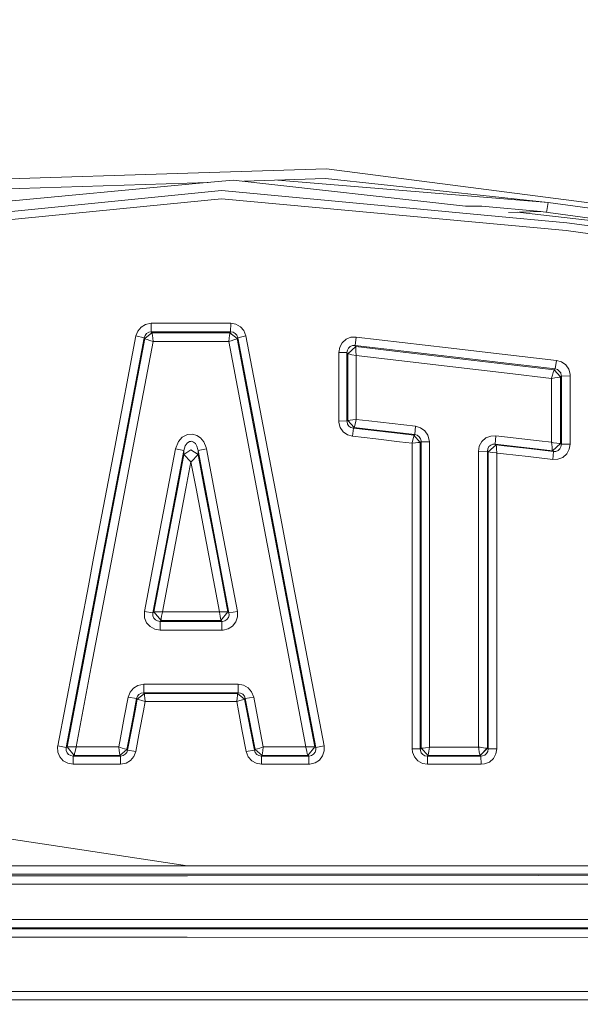
# Model space of a CAD drawing. Units: millimetres. Extents: x -1518 to 1525, y -314 to 4267.
# Drawn here: x -6 to 14, y 2177 to 2211 of the extents above; entities that cross this region are included whole.
import ezdxf

# ---------------------------------------------------------------- set-up
doc = ezdxf.new("R2010")
doc.units = ezdxf.units.MM
doc.layers.add('1', color=7, linetype='Continuous', true_color=0xffffff)
doc.styles.add('blockfont', font='simplex.shx')
doc.dimstyles.get("Standard").update_dxf_attribs({"dimtxt": 0.18, "dimasz": 0.18, "dimexe": 0.18, "dimexo": 0.0625, "dimgap": 0.09, "dimtad": 0, "dimtih": 1, "dimtoh": 1, "dimdec": 4, "dimzin": 0, "dimdsep": 46, "dimtxsty": 'Standard', "dimcen": 0.09, "dimadec": 0, "dimazin": 0, "dimtfac": 1, "dimtdec": 4, "dimtofl": 0, "dimtmove": 0, "dimatfit": 3, "dimfxl": 1, "dimtolj": 1, "dimtzin": 0, "dimarcsym": 0})

# ---------------------------------------------------------------- blocks, each defined once
blk = doc.blocks.new('_U1')
at = {"layer": '1', "color": 18, "lineweight": 13}
for p, q in [((55.364643, 3987.163695), (30.364643, 3987.163695)), ((30.364643, 3987.163695), (30.364643, 3893.413695)), ((287.03131, 3987.163695), (262.03131, 3987.163695)), ((287.03131, 3893.413695), (287.03131, 3987.163695)), ((-1283.87624, 1583.890786), (-1283.87624, 3943.463695)), ((1283.876359, 1583.890786), (1283.876359, 3943.463695)), ((-1283.87624, 3940.288695), (-288.61869, 3940.288695)), ((1283.876359, 3940.288695), (288.61881, 3940.288695)), ((30.364643, 3893.413695), (55.364643, 3893.413695)), ((262.03131, 3893.413695), (287.03131, 3893.413695))]:
    blk.add_line(p, q, dxfattribs=at)
at = {"layer": '1', "color": 18, "lineweight": 70}
for points in [[(-1283.87624, 3940.288695), (-1233.876289, 3953.686155), (-1233.876191, 3926.891235)], [(1283.876359, 3940.288695), (1233.876409, 3926.891235), (1233.87631, 3953.686155)]]:
    blk.add_solid(points, dxfattribs=at)
at = {"layer": '1', "color": 18, "linetype": 'Continuous', "lineweight": 13, "char_height": 50, "attachment_point": 7, "line_spacing_factor": 0.903614, "style": 'blockfont'}
for s, insert in [('\\W1.3854;101.1', (-284.38119, 3901.392862)), ('\\W1.1591;2568', (54.889643, 3901.392862))]:
    blk.add_mtext(s, dxfattribs=dict(at, insert=insert))

msp = doc.modelspace()

# ---------------------------------------------------------------- linework, layer by layer
at = {"layer": '1', "color": 18, "linetype": 'Continuous', "lineweight": 13}
for p, q in [((0.037602, 2205.566883), (-9.432802, 2205.268383)), ((0.037602, 2205.566883), (4.819955, 2205.717802)), ((4.819955, 2205.717802), (37.903486, 2201.443168)), ((-11.538095, 2204.093715), (0.30949, 2205.207586)), ((0.740759, 2205.248107), (-9.382259, 2204.926729)), ((0.30949, 2205.207586), (1.603617, 2205.32918)), ((9.627189, 2204.421094), (1.603617, 2205.32918)), ((4.788906, 2205.376625), (1.97401, 2205.28726)), ((3.138482, 2205.324229), (12.47906, 2204.547644)), ((12.47906, 2204.547644), (4.788906, 2205.376625)), ((-20.93561, 2202.750683), (1.198649, 2204.966307)), ((10.402406, 2204.108953), (1.198649, 2204.966307)), ((0.024758, 2204.56624), (-22.145597, 2202.362299)), ((0.024758, 2204.56624), (1.194166, 2204.68235)), ((1.194166, 2204.68235), (13.106245, 2203.579664)), ((9.627189, 2204.421094), (10.194247, 2204.429865)), ((10.194247, 2204.429865), (12.23298, 2204.237938)), ((12.47906, 2204.547644), (12.422664, 2204.212127)), ((12.47906, 2204.547644), (37.90309, 2201.083819)), ((10.402406, 2204.108953), (13.127816, 2203.855038)), ((11.109461, 2204.210366), (12.23298, 2204.237938)), ((11.421438, 2204.218022), (22.538597, 2202.959776)), ((12.23298, 2204.237938), (17.114977, 2203.573624)), ((13.127816, 2203.855038), (37.902416, 2200.471531)), ((13.106245, 2203.579664), (31.57448, 2201.088428)), ((-1.4242, 2200.341702), (-1.578645, 2200.249672)), ((-1.230162, 2200.377703), (-1.4242, 2200.341702)), ((-1.230162, 2200.377703), (-0.090536, 2200.377703)), ((-1.230162, 2200.377703), (-1.228618, 2200.083494)), ((0.020562, 2200.377703), (-0.090536, 2200.377703)), ((0.020562, 2200.377703), (0.712297, 2200.377703)), ((0.712297, 2200.377703), (1.515118, 2200.377464)), ((1.515118, 2200.377464), (1.513134, 2200.083256)), ((1.69298, 2200.347424), (1.515118, 2200.377464)), ((1.69298, 2200.347424), (1.850798, 2200.260162)), ((-1.757416, 2199.941635), (-1.694373, 2200.110912)), ((-1.578645, 2200.249672), (-1.694373, 2200.110912)), ((-1.449109, 2199.84746), (-1.205168, 2200.049162)), ((-1.205139, 2200.049162), (-1.448904, 2199.84746)), ((-1.443808, 2199.960709), (-1.390634, 2200.025558)), ((-1.390634, 2200.025558), (-1.319061, 2200.067759)), ((-1.228618, 2200.083494), (-1.319061, 2200.067759)), ((-1.228618, 2200.083494), (-1.218359, 2200.068474)), ((-0.090457, 2200.083494), (-1.228618, 2200.083494)), ((-1.218359, 2200.068474), (-1.205168, 2200.049162)), ((-1.205168, 2200.049162), (-1.205139, 2200.049162)), ((-1.205139, 2200.049162), (-1.204468, 2200.044632)), ((-0.86065, 2200.049162), (-1.205139, 2200.049162)), ((-1.200257, 2200.015306), (-1.204468, 2200.044632)), ((-1.192303, 2199.958801), (-1.200257, 2200.015306)), ((0.141496, 2200.049162), (-0.86065, 2200.049162)), ((0.711345, 2200.083494), (-0.090457, 2200.083494)), ((0.943013, 2200.049162), (0.141496, 2200.049162)), ((1.513134, 2200.083256), (0.711345, 2200.083494)), ((1.489563, 2200.048923), (0.943013, 2200.049162)), ((1.484515, 2200.015306), (1.476436, 2199.958801)), ((1.488857, 2200.044394), (1.484515, 2200.015306)), ((1.489563, 2200.048923), (1.488857, 2200.044394)), ((1.489563, 2200.048923), (1.733313, 2199.847221)), ((1.489598, 2200.048923), (1.489563, 2200.048923)), ((1.502811, 2200.068235), (1.489598, 2200.048923)), ((1.733561, 2199.84746), (1.489598, 2200.048923)), ((1.513134, 2200.083256), (1.502811, 2200.068235)), ((1.513134, 2200.083256), (1.596048, 2200.070381)), ((1.596048, 2200.070381), (1.669218, 2200.030088)), ((1.669218, 2200.030088), (1.724076, 2199.967623)), ((1.970078, 2200.125933), (1.850798, 2200.260162)), ((1.970078, 2200.125933), (2.04235, 2199.941397)), ((-2.489833, 2196.100712), (-1.757416, 2199.941635)), ((-2.203988, 2196.040154), (-1.472169, 2199.881315)), ((-2.133497, 2196.256399), (-1.449109, 2199.84746)), ((-1.162606, 2199.744701), (-1.838624, 2196.193933)), ((-1.757416, 2199.941635), (-1.472169, 2199.881315)), ((-1.472169, 2199.881315), (-1.443808, 2199.960709)), ((-1.472169, 2199.881315), (-1.462303, 2199.866772)), ((-1.449109, 2199.84746), (-1.462303, 2199.866772)), ((-1.449109, 2199.84746), (-1.448904, 2199.84746)), ((-1.448904, 2199.84746), (-1.445075, 2199.845552)), ((-1.445075, 2199.845552), (-1.418526, 2199.834824)), ((-1.418526, 2199.834824), (-1.365874, 2199.815273)), ((-1.365874, 2199.815273), (-1.279288, 2199.784756)), ((-1.279288, 2199.784756), (-1.168916, 2199.746847)), ((-1.192303, 2199.958801), (-1.17953, 2199.867249)), ((-1.17953, 2199.867249), (-1.163515, 2199.751377)), ((-1.162606, 2199.744701), (-1.168916, 2199.746847)), ((-1.163515, 2199.751377), (-1.162606, 2199.744701)), ((-0.859571, 2199.744701), (-1.162606, 2199.744701)), ((-0.859571, 2199.744701), (0.141273, 2199.744701)), ((0.941749, 2199.744701), (0.141273, 2199.744701)), ((1.446583, 2199.744463), (0.941749, 2199.744701)), ((1.446583, 2199.744463), (1.447492, 2199.751139)), ((1.452892, 2199.746609), (1.446583, 2199.744463)), ((1.9998, 2196.837664), (1.446583, 2199.744463)), ((1.463557, 2199.86701), (1.447492, 2199.751139)), ((1.452892, 2199.746609), (1.563308, 2199.784517)), ((1.476436, 2199.958801), (1.463557, 2199.86701)), ((1.649995, 2199.815035), (1.563308, 2199.784517)), ((1.649995, 2199.815035), (1.702769, 2199.834585)), ((1.729466, 2199.845314), (1.702769, 2199.834585)), ((1.756644, 2199.881077), (1.724076, 2199.967623)), ((1.733313, 2199.847221), (1.729466, 2199.845314)), ((1.733561, 2199.84746), (1.733313, 2199.847221)), ((1.746776, 2199.866533), (1.733561, 2199.84746)), ((2.295, 2196.900129), (1.733561, 2199.84746)), ((1.756644, 2199.881077), (1.746776, 2199.866533)), ((2.04235, 2199.941397), (1.756644, 2199.881077)), ((2.990326, 2193.403482), (1.756644, 2199.881077)), ((2.04235, 2199.941397), (3.27693, 2193.463802)), ((5.369129, 2199.708462), (5.281656, 2199.550867)), ((5.502839, 2199.826479), (5.369129, 2199.708462)), ((5.66763, 2199.893951), (5.502839, 2199.826479)), ((5.850546, 2199.903488), (5.66763, 2199.893951)), ((5.850546, 2199.903488), (5.809996, 2199.609995)), ((5.850546, 2199.903488), (9.026978, 2199.534178)), ((5.251369, 2198.642015), (5.251561, 2199.373484)), ((5.251561, 2199.373484), (5.281656, 2199.550867)), ((5.251561, 2199.373484), (5.53199, 2199.366331)), ((5.53199, 2199.366331), (5.531987, 2198.634863)), ((5.53199, 2199.366331), (5.544638, 2199.450254)), ((5.53199, 2199.366331), (5.543282, 2199.351311)), ((5.543282, 2199.351311), (5.562241, 2199.326277)), ((5.544638, 2199.450254), (5.584532, 2199.523687)), ((5.83808, 2199.572802), (5.562241, 2199.326277)), ((5.562241, 2199.326277), (5.56245, 2199.326038)), ((5.56245, 2199.326038), (5.562421, 2198.940992)), ((5.56245, 2199.326038), (5.837919, 2199.571133)), ((5.56245, 2199.326038), (5.583559, 2199.319363)), ((5.583559, 2199.319363), (5.627287, 2199.308634)), ((5.584532, 2199.523687), (5.646587, 2199.578047)), ((5.627287, 2199.308634), (5.703751, 2199.292183)), ((5.646587, 2199.578047), (5.723759, 2199.607849)), ((5.809996, 2199.609995), (5.723759, 2199.607849)), ((5.809996, 2199.609995), (5.819125, 2199.598074)), ((8.982565, 2199.239731), (5.809996, 2199.609995)), ((5.819125, 2199.598074), (5.83808, 2199.572802)), ((5.837919, 2199.571133), (5.837343, 2199.545145)), ((5.838552, 2199.496746), (5.837343, 2199.545145)), ((5.83808, 2199.572802), (5.837919, 2199.571133)), ((7.37165, 2199.393988), (5.83808, 2199.572802)), ((5.838552, 2199.496746), (5.842257, 2199.415445)), ((5.85127, 2199.268818), (5.842257, 2199.415445)), ((9.240981, 2199.175835), (7.37165, 2199.393988)), ((9.026978, 2199.534178), (10.898353, 2199.316263)), ((12.768896, 2199.09811), (10.898353, 2199.316263)), ((5.703751, 2199.292183), (5.846009, 2199.26405)), ((5.851668, 2199.262857), (5.846009, 2199.26405)), ((5.85127, 2199.268818), (5.851668, 2199.262857)), ((5.851668, 2199.262857), (5.851743, 2198.933363)), ((7.328041, 2199.090242), (5.851668, 2199.262857)), ((7.328041, 2199.090242), (9.195087, 2198.871136)), ((10.851713, 2199.020863), (8.982565, 2199.239731)), ((11.109598, 2198.957443), (9.240981, 2199.175835)), ((12.720067, 2198.801756), (10.851713, 2199.020863)), ((12.768896, 2199.09811), (12.720067, 2198.801756)), ((12.768896, 2199.09811), (12.941945, 2199.047565)), ((13.088538, 2198.942423), (12.941945, 2199.047565)), ((5.25118, 2197.910547), (5.251369, 2198.642015)), ((5.531987, 2198.634863), (5.531981, 2197.903633)), ((5.562421, 2198.940992), (5.562365, 2198.209524)), ((5.851902, 2198.202133), (5.851743, 2198.933363)), ((9.195087, 2198.871136), (11.061458, 2198.651791)), ((12.59916, 2198.470592), (11.061458, 2198.651791)), ((12.693113, 2198.771954), (11.109598, 2198.957443)), ((12.659133, 2198.678732), (12.631411, 2198.586702)), ((12.677866, 2198.735237), (12.659133, 2198.678732)), ((12.689675, 2198.765516), (12.677866, 2198.735237)), ((12.693113, 2198.771954), (12.689675, 2198.765516)), ((12.693392, 2198.772192), (12.693113, 2198.771954)), ((12.693113, 2198.771954), (12.913066, 2198.524714)), ((12.707411, 2198.787689), (12.693392, 2198.772192)), ((12.914745, 2198.52519), (12.693392, 2198.772192)), ((12.720067, 2198.801756), (12.707411, 2198.787689)), ((12.720067, 2198.801756), (12.800458, 2198.778629)), ((12.800458, 2198.778629), (12.868188, 2198.729753)), ((12.868188, 2198.729753), (12.915608, 2198.661089)), ((12.915608, 2198.661089), (12.93759, 2198.57955)), ((13.1921, 2198.79508), (13.088538, 2198.942423)), ((13.241431, 2198.621273), (13.1921, 2198.79508)), ((13.244661, 2198.561907), (13.241431, 2198.621273)), ((12.600822, 2198.476791), (12.59916, 2198.470592)), ((12.605505, 2198.471546), (12.59916, 2198.470592)), ((12.59916, 2198.470592), (12.599182, 2198.426962)), ((12.599182, 2198.426962), (12.599729, 2197.330236)), ((12.631411, 2198.586702), (12.600822, 2198.476791)), ((12.718412, 2198.488712), (12.605505, 2198.471546)), ((12.81403, 2198.504686), (12.718412, 2198.488712)), ((12.873259, 2198.515415), (12.81403, 2198.504686)), ((12.905619, 2198.522568), (12.873259, 2198.515415)), ((12.913066, 2198.524714), (12.905619, 2198.522568)), ((12.914745, 2198.52519), (12.913066, 2198.524714)), ((12.914613, 2197.34025), (12.914735, 2198.437214)), ((12.914735, 2198.437214), (12.914745, 2198.52519)), ((12.928765, 2198.540688), (12.914745, 2198.52519)), ((12.938747, 2198.551655), (12.928765, 2198.540688)), ((12.938747, 2198.551655), (12.93759, 2198.57955)), ((13.244661, 2198.561907), (12.938747, 2198.551655)), ((12.938783, 2197.740078), (12.938747, 2198.551655)), ((13.244188, 2197.750092), (13.244661, 2198.561907)), ((5.562365, 2198.209524), (5.562307, 2197.478056)), ((5.851902, 2198.202133), (5.852052, 2197.470665)), ((5.25118, 2197.910547), (5.250955, 2197.006702)), ((5.531981, 2197.903633), (5.531971, 2196.999788)), ((12.938811, 2196.928263), (12.938783, 2197.740078)), ((13.244188, 2197.750092), (13.243737, 2196.938038)), ((5.562307, 2197.478056), (5.562272, 2197.020531)), ((5.852052, 2197.470665), (5.852133, 2197.057009)), ((12.599729, 2197.330236), (12.600063, 2196.599245)), ((12.914532, 2196.608782), (12.914613, 2197.34025)), ((5.250955, 2197.006702), (5.253911, 2196.950197)), ((5.250955, 2197.006702), (5.531971, 2196.999788)), ((5.253911, 2196.950197), (5.30187, 2196.778536)), ((5.531971, 2196.999788), (5.544692, 2197.008371)), ((5.531971, 2196.999788), (5.532969, 2196.973324)), ((5.554387, 2196.893215), (5.532969, 2196.973324)), ((5.544692, 2197.008371), (5.562147, 2197.020292)), ((5.562147, 2197.020292), (5.562272, 2197.020531)), ((5.562147, 2197.020292), (5.780977, 2196.774006)), ((5.562272, 2197.020531), (5.565537, 2197.020531)), ((5.562272, 2197.020531), (5.78105, 2196.774721)), ((5.591328, 2197.022438), (5.565537, 2197.020531)), ((5.644312, 2197.028399), (5.591328, 2197.022438)), ((5.734741, 2197.040319), (5.644312, 2197.028399)), ((5.734741, 2197.040319), (5.845781, 2197.056055)), ((5.799291, 2196.854353), (5.821814, 2196.942568)), ((5.821814, 2196.942568), (5.850468, 2197.05081)), ((5.845781, 2197.056055), (5.852133, 2197.057009)), ((5.852133, 2197.057009), (5.850468, 2197.05081)), ((5.852133, 2197.057009), (6.283379, 2197.006702)), ((7.090781, 2196.912289), (6.283379, 2197.006702)), ((12.93883, 2196.197033), (12.938811, 2196.928263)), ((13.243737, 2196.938038), (13.243353, 2196.20657)), ((1.9998, 2196.837664), (2.73092, 2192.996264)), ((3.026725, 2193.058968), (2.295, 2196.900129)), ((5.30187, 2196.778536), (5.404473, 2196.63167)), ((5.404473, 2196.63167), (5.551637, 2196.526289)), ((5.601759, 2196.825266), (5.554387, 2196.893215)), ((5.670446, 2196.776867), (5.601759, 2196.825266)), ((5.752066, 2196.754456), (5.670446, 2196.776867)), ((5.72538, 2196.475744), (5.752066, 2196.754456)), ((5.752066, 2196.754456), (5.763524, 2196.762085)), ((5.752066, 2196.754456), (6.560693, 2196.660042)), ((5.763524, 2196.762085), (5.780977, 2196.774006)), ((5.780977, 2196.774006), (5.78105, 2196.774721)), ((5.780977, 2196.774006), (6.25661, 2196.718693)), ((5.78105, 2196.774721), (5.781509, 2196.777821)), ((5.781509, 2196.777821), (5.786817, 2196.802855)), ((5.786817, 2196.802855), (5.799291, 2196.854353)), ((7.064943, 2196.624517), (6.25661, 2196.718693)), ((6.560693, 2196.660042), (7.369242, 2196.565866)), ((7.064943, 2196.624517), (7.873192, 2196.530342)), ((7.898105, 2196.817875), (7.090781, 2196.912289)), ((7.873192, 2196.530342), (7.898105, 2196.817875)), ((7.898105, 2196.817875), (8.074838, 2196.766138)), ((8.074838, 2196.766138), (8.224581, 2196.658611)), ((8.328774, 2196.509123), (8.224581, 2196.658611)), ((12.600063, 2196.599245), (12.600206, 2196.265936)), ((12.914532, 2196.608782), (12.914489, 2196.219444)), ((-2.133497, 2196.256399), (-2.865481, 2192.415476)), ((-0.290102, 2196.297169), (-0.393741, 2196.037054)), ((-0.156868, 2196.442604), (-0.290102, 2196.297169)), ((0.020217, 2196.532011), (-0.156868, 2196.442604)), ((0.006069, 2196.236372), (0.086665, 2196.29097)), ((0.190473, 2196.545839), (0.020217, 2196.532011)), ((0.086665, 2196.29097), (0.142188, 2196.297169)), ((0.142188, 2196.297169), (0.164156, 2196.299553)), ((0.164156, 2196.299553), (0.232378, 2196.274042)), ((0.34036, 2196.503878), (0.190473, 2196.545839)), ((0.232378, 2196.274042), (0.292835, 2196.219683)), ((0.473183, 2196.415424), (0.34036, 2196.503878)), ((0.58606, 2196.277857), (0.473183, 2196.415424)), ((0.666055, 2196.087599), (0.58606, 2196.277857)), ((5.551637, 2196.526289), (5.72538, 2196.475744)), ((6.53489, 2196.381807), (5.72538, 2196.475744)), ((7.344318, 2196.287632), (6.53489, 2196.381807)), ((7.344318, 2196.287632), (7.784466, 2196.23661)), ((7.369242, 2196.565866), (7.844016, 2196.510553)), ((7.784466, 2196.23661), (7.786091, 2196.243286)), ((7.810872, 2196.34819), (7.786091, 2196.243286)), ((7.79133, 2196.237326), (7.898432, 2196.249962)), ((7.810872, 2196.34819), (7.829868, 2196.433306)), ((7.829868, 2196.433306), (7.839981, 2196.482897)), ((7.839981, 2196.482897), (7.843823, 2196.506977)), ((7.843823, 2196.506977), (7.844003, 2196.5096)), ((7.844016, 2196.510553), (7.844003, 2196.5096)), ((8.062461, 2196.264267), (7.844003, 2196.5096)), ((7.862919, 2196.523428), (7.844016, 2196.510553)), ((7.844016, 2196.510553), (8.062587, 2196.264267)), ((7.873192, 2196.530342), (7.862919, 2196.523428)), ((7.873192, 2196.530342), (7.955065, 2196.507931)), ((7.98511, 2196.259022), (7.898432, 2196.249962)), ((7.955065, 2196.507931), (8.023957, 2196.459532)), ((7.98511, 2196.259022), (8.035585, 2196.263313)), ((8.023957, 2196.459532), (8.071327, 2196.391582)), ((8.035585, 2196.263313), (8.059824, 2196.264267)), ((8.062461, 2196.264267), (8.059824, 2196.264267)), ((8.062419, 2193.364143), (8.062461, 2196.264267)), ((8.062587, 2196.264267), (8.062461, 2196.264267)), ((8.081487, 2196.277142), (8.062587, 2196.264267)), ((8.071327, 2196.391582), (8.092606, 2196.311712)), ((8.093561, 2196.285486), (8.081487, 2196.277142)), ((8.092606, 2196.311712), (8.093561, 2196.285486)), ((8.093561, 2196.285486), (8.093241, 2192.438364)), ((8.380309, 2196.27738), (8.093561, 2196.285486)), ((8.328774, 2196.509123), (8.377328, 2196.334362)), ((8.377328, 2196.334362), (8.380309, 2196.27738)), ((8.380309, 2196.27738), (8.381034, 2192.430973)), ((10.103285, 2196.130514), (10.193309, 2196.293116)), ((10.193309, 2196.293116), (10.331168, 2196.414948)), ((10.500163, 2196.483135), (10.331168, 2196.414948)), ((10.679143, 2196.491718), (10.500163, 2196.483135)), ((10.657366, 2196.205378), (10.679143, 2196.491718)), ((12.168019, 2196.316719), (10.679143, 2196.491718)), ((12.600206, 2196.265936), (12.168019, 2196.316719)), ((12.600206, 2196.265936), (12.600613, 2196.260214)), ((12.605865, 2196.264744), (12.600206, 2196.265936)), ((12.600613, 2196.260214), (12.605541, 2196.196318)), ((12.669287, 2196.253061), (12.605865, 2196.264744)), ((12.669287, 2196.253061), (12.788066, 2196.233273)), ((-3.222223, 2192.259789), (-2.489833, 2196.100712)), ((-2.203988, 2196.040154), (-2.935839, 2192.19923)), ((-2.569975, 2192.352772), (-1.838624, 2196.193933)), ((-1.021889, 2192.737579), (-0.393741, 2196.037054)), ((-0.730572, 2192.688465), (-0.101721, 2195.98794)), ((-0.393741, 2196.037054), (-0.101721, 2195.98794)), ((-0.101721, 2195.98794), (-0.054564, 2196.147203)), ((-0.101721, 2195.98794), (-0.101679, 2195.841551)), ((0.142106, 2196.006775), (-0.101679, 2195.841551)), ((-0.101649, 2195.841551), (0.142176, 2196.006536)), ((-0.054564, 2196.147203), (0.006069, 2196.236372)), ((0.142106, 2196.006775), (0.385832, 2195.841551)), ((0.385832, 2195.841551), (0.142176, 2196.006536)), ((0.292835, 2196.219683), (0.344215, 2196.135521)), ((0.344215, 2196.135521), (0.38063, 2196.019173)), ((0.38063, 2196.019173), (0.38579, 2195.988178)), ((0.677387, 2196.037292), (0.38579, 2195.988178)), ((0.38579, 2195.988178), (0.826783, 2193.673611)), ((0.38579, 2195.988178), (0.385832, 2195.841551)), ((0.677387, 2196.037292), (0.666055, 2196.087599)), ((0.677387, 2196.037292), (1.117898, 2193.722486)), ((7.783679, 2193.371296), (7.784466, 2196.23661)), ((7.784466, 2196.23661), (7.79133, 2196.237326)), ((10.072341, 2195.94717), (10.103285, 2196.130514)), ((10.383197, 2195.955753), (10.072341, 2195.94717)), ((10.072341, 2195.94717), (10.073282, 2192.136288)), ((10.383197, 2195.955753), (10.382955, 2192.143917)), ((10.395743, 2196.04063), (10.383197, 2195.955753)), ((10.390388, 2195.949078), (10.383197, 2195.955753)), ((10.408376, 2195.932627), (10.390388, 2195.949078)), ((10.395743, 2196.04063), (10.435669, 2196.115494)), ((10.68643, 2196.178675), (10.408376, 2195.932627)), ((10.410958, 2195.932865), (10.408376, 2195.932627)), ((10.408376, 2195.932627), (10.40843, 2193.296194)), ((10.686786, 2196.178436), (10.410958, 2195.932865)), ((10.41385, 2195.932865), (10.410958, 2195.932865)), ((10.41385, 2195.932865), (10.437704, 2195.931911)), ((10.435669, 2196.115494), (10.497978, 2196.171284)), ((10.437704, 2195.931911), (10.485003, 2195.927143)), ((10.485003, 2195.927143), (10.563341, 2195.917606)), ((10.575104, 2196.20204), (10.497978, 2196.171284)), ((10.563341, 2195.917606), (10.703474, 2195.897102)), ((10.657366, 2196.205378), (10.575104, 2196.20204)), ((10.657366, 2196.205378), (12.147904, 2196.031094)), ((10.657366, 2196.205378), (10.66844, 2196.195126)), ((10.66844, 2196.195126), (10.68643, 2196.178675)), ((10.686786, 2196.178436), (10.68643, 2196.178675)), ((10.687517, 2196.176529), (10.686786, 2196.178436)), ((10.96167, 2196.14625), (10.686786, 2196.178436)), ((10.691382, 2196.157694), (10.687517, 2196.176529)), ((10.696303, 2196.115255), (10.691382, 2196.157694)), ((10.702143, 2196.041107), (10.696303, 2196.115255)), ((10.702143, 2196.041107), (10.70935, 2195.902348)), ((10.709593, 2195.896149), (10.70935, 2195.902348)), ((11.813585, 2196.046352), (10.96167, 2196.14625)), ((12.665365, 2195.946693), (11.813585, 2196.046352)), ((12.635636, 2195.973873), (12.147904, 2196.031094)), ((12.605541, 2196.196318), (12.616863, 2196.080923)), ((12.616863, 2196.080923), (12.625735, 2196.015358)), ((12.625735, 2196.015358), (12.631586, 2195.985556)), ((12.635636, 2195.973873), (12.631586, 2195.985556)), ((12.911051, 2196.219206), (12.635636, 2195.973873)), ((12.636209, 2195.973635), (12.635636, 2195.973873)), ((12.914489, 2196.219444), (12.636209, 2195.973635)), ((12.652828, 2195.958138), (12.636209, 2195.973635)), ((12.646067, 2195.670605), (12.665365, 2195.946693)), ((12.665365, 2195.946693), (12.652828, 2195.958138)), ((12.746951, 2195.949793), (12.665365, 2195.946693)), ((12.824021, 2195.980787), (12.746951, 2195.949793)), ((12.788066, 2196.233273), (12.859393, 2196.223259)), ((12.886364, 2196.036816), (12.824021, 2195.980787)), ((12.859393, 2196.223259), (12.894554, 2196.219683)), ((12.926296, 2196.111917), (12.886364, 2196.036816)), ((12.894554, 2196.219683), (12.911051, 2196.219206)), ((12.914489, 2196.219444), (12.911051, 2196.219206)), ((12.914489, 2196.219444), (12.931109, 2196.204185)), ((12.93883, 2196.197033), (12.926296, 2196.111917)), ((12.93883, 2196.197033), (12.931109, 2196.204185)), ((13.243353, 2196.20657), (12.93883, 2196.197033)), ((13.123713, 2195.865631), (13.212671, 2196.025848)), ((13.212671, 2196.025848), (13.243353, 2196.20657)), ((-0.101679, 2195.841551), (-0.31671, 2194.712877)), ((-0.101679, 2195.841551), (-0.101649, 2195.841551)), ((-0.099778, 2195.839882), (-0.101649, 2195.841551)), ((-0.092455, 2195.832968), (-0.099778, 2195.839882)), ((-0.054551, 2195.795059), (-0.092455, 2195.832968)), ((-0.01516, 2195.754528), (-0.054551, 2195.795059)), ((0.142268, 2195.589304), (-0.033967, 2194.66567)), ((-0.01516, 2195.754528), (0.047979, 2195.688963)), ((0.139872, 2195.591927), (0.047979, 2195.688963)), ((0.142268, 2195.589304), (0.139872, 2195.591927)), ((0.142268, 2195.589304), (0.144665, 2195.591927)), ((0.318474, 2194.665432), (0.142268, 2195.589304)), ((0.144665, 2195.591927), (0.236533, 2195.688725)), ((0.299611, 2195.754528), (0.236533, 2195.688725)), ((0.299611, 2195.754528), (0.338933, 2195.795059)), ((0.376711, 2195.832968), (0.338933, 2195.795059)), ((0.376711, 2195.832968), (0.383982, 2195.839882)), ((0.385832, 2195.841551), (0.383982, 2195.839882)), ((0.600821, 2194.712639), (0.385832, 2195.841551)), ((10.709593, 2195.896149), (10.703474, 2195.897102)), ((10.708748, 2193.304062), (10.709593, 2195.896149)), ((10.940583, 2195.869207), (10.709593, 2195.896149)), ((11.793398, 2195.770025), (10.940583, 2195.869207)), ((11.793398, 2195.770025), (12.646067, 2195.670605)), ((12.646067, 2195.670605), (12.821046, 2195.678949)), ((12.821046, 2195.678949), (12.987591, 2195.745707)), ((12.987591, 2195.745707), (13.123713, 2195.865631)), ((-0.757849, 2192.397833), (-0.31671, 2194.712877)), ((-0.033967, 2194.66567), (-0.475605, 2192.350388)), ((0.759835, 2192.350626), (0.318474, 2194.665432)), ((0.600821, 2194.712639), (1.041698, 2192.398071)), ((0.826783, 2193.673611), (1.455576, 2190.373182)), ((1.117898, 2193.722486), (1.746043, 2190.422058)), ((3.72197, 2189.562082), (2.990326, 2193.403482)), ((3.27693, 2193.463802), (3.687218, 2191.311598)), ((7.783679, 2193.371296), (7.78338, 2191.309214)), ((8.062337, 2189.516783), (8.062419, 2193.364143)), ((10.408368, 2189.483643), (10.40843, 2193.296194)), ((10.708748, 2193.304062), (10.708382, 2191.306353)), ((2.73092, 2192.996264), (3.462034, 2189.155102)), ((3.758518, 2189.217567), (3.026725, 2193.058968)), ((-1.021889, 2192.737579), (-1.462679, 2190.422297)), ((-0.730572, 2192.688465), (-1.171826, 2190.373421)), ((-4.170193, 2185.720921), (-2.935839, 2192.19923)), ((-2.865481, 2192.415476), (-3.597537, 2188.574314)), ((-3.402998, 2191.311836), (-3.222223, 2192.259789)), ((-3.301308, 2188.511848), (-2.569975, 2192.352772)), ((-0.757849, 2192.397833), (-1.136962, 2190.407991)), ((-0.84614, 2190.407753), (-0.475605, 2192.350388)), ((1.130285, 2190.407753), (0.759835, 2192.350626)), ((1.041698, 2192.398071), (1.420729, 2190.407991)), ((8.093241, 2192.438364), (8.093066, 2188.590765)), ((8.38122, 2188.584089), (8.381034, 2192.430973)), ((10.073438, 2188.324928), (10.073282, 2192.136288)), ((10.382744, 2188.331366), (10.382955, 2192.143917)), ((-3.402998, 2191.311836), (-4.457906, 2185.78124)), ((3.687218, 2191.311598), (4.009173, 2189.622402)), ((7.78338, 2191.309214), (7.783122, 2189.52322)), ((10.708382, 2191.306353), (10.70805, 2189.490557)), ((-1.462679, 2190.422297), (-1.468826, 2190.382004)), ((-1.468826, 2190.382004), (-1.459624, 2190.200329)), ((-1.462679, 2190.422297), (-1.171826, 2190.373421)), ((-1.459624, 2190.200329), (-1.391594, 2190.032244)), ((-1.171826, 2190.373421), (-1.175083, 2190.354586)), ((-1.172526, 2190.270424), (-1.175083, 2190.354586)), ((-1.142359, 2190.193176), (-1.172526, 2190.270424)), ((-1.171826, 2190.373421), (-1.161422, 2190.383673)), ((-1.161422, 2190.383673), (-1.136982, 2190.407991)), ((-1.087204, 2190.131187), (-1.142359, 2190.193176)), ((-1.136982, 2190.407991), (-1.136962, 2190.407991)), ((-0.893332, 2190.113544), (-1.136982, 2190.407991)), ((-1.136962, 2190.407991), (-1.134518, 2190.408468)), ((-1.136962, 2190.407991), (-0.893315, 2190.113783)), ((-1.134518, 2190.408468), (-1.114279, 2190.40966)), ((-1.114279, 2190.40966), (-1.070868, 2190.410376)), ((-1.01257, 2190.091372), (-1.087204, 2190.131187)), ((-1.070868, 2190.410376), (-0.99863, 2190.410376)), ((-0.99863, 2190.410376), (-0.852119, 2190.407991)), ((-0.893315, 2190.113783), (-0.892957, 2190.116644)), ((-0.892957, 2190.116644), (-0.889807, 2190.138578)), ((-0.889807, 2190.138578), (-0.882853, 2190.183163)), ((-0.882853, 2190.183163), (-0.871129, 2190.256357)), ((-0.871129, 2190.256357), (-0.847124, 2190.402031)), ((-0.852119, 2190.407991), (-0.84614, 2190.407753)), ((-0.847124, 2190.402031), (-0.84614, 2190.407753)), ((-0.84614, 2190.407753), (0.14197, 2190.407753)), ((1.130285, 2190.407753), (0.14197, 2190.407753)), ((1.136264, 2190.407991), (1.130285, 2190.407753)), ((1.131268, 2190.401793), (1.130285, 2190.407753)), ((1.155207, 2190.256119), (1.131268, 2190.401793)), ((1.282717, 2190.410137), (1.136264, 2190.407991)), ((1.166842, 2190.183163), (1.155207, 2190.256119)), ((1.1737, 2190.13834), (1.166842, 2190.183163)), ((1.176763, 2190.116405), (1.1737, 2190.13834)), ((1.177092, 2190.113783), (1.176763, 2190.116405)), ((1.420729, 2190.407991), (1.177092, 2190.113783)), ((1.177113, 2190.113544), (1.420755, 2190.407991)), ((1.354872, 2190.410376), (1.282717, 2190.410137)), ((1.383124, 2190.141201), (1.313051, 2190.097332)), ((1.39819, 2190.409422), (1.354872, 2190.410376)), ((1.433877, 2190.206766), (1.383124, 2190.141201)), ((1.418363, 2190.40823), (1.39819, 2190.409422)), ((1.420729, 2190.407991), (1.418363, 2190.40823)), ((1.420755, 2190.407991), (1.420729, 2190.407991)), ((1.445165, 2190.383434), (1.420755, 2190.407991)), ((1.459134, 2190.28759), (1.433877, 2190.206766)), ((1.455576, 2190.373182), (1.445165, 2190.383434)), ((1.746043, 2190.422058), (1.455576, 2190.373182)), ((1.455576, 2190.373182), (1.459134, 2190.28759)), ((1.692236, 2190.062284), (1.749888, 2190.237522)), ((1.746043, 2190.422058), (1.749888, 2190.237522)), ((-1.391594, 2190.032244), (-1.270697, 2189.895391)), ((-1.270697, 2189.895391), (-1.109052, 2189.805746)), ((-0.926908, 2189.77499), (-1.109052, 2189.805746)), ((-0.927806, 2190.079212), (-1.01257, 2190.091372)), ((-0.927806, 2190.079212), (-0.917774, 2190.089226)), ((-0.927806, 2190.079212), (0.141853, 2190.079212)), ((-0.926908, 2189.77499), (-0.927806, 2190.079212)), ((0.141664, 2189.77499), (-0.926908, 2189.77499)), ((-0.917774, 2190.089226), (-0.893332, 2190.113544)), ((-0.893332, 2190.113544), (-0.893315, 2190.113783)), ((-0.893332, 2190.113544), (0.141787, 2190.113544)), ((1.210216, 2189.774752), (0.141664, 2189.77499)), ((0.141787, 2190.113544), (1.177113, 2190.113544)), ((0.141853, 2190.079212), (1.21149, 2190.079212)), ((1.177113, 2190.113544), (1.177092, 2190.113783)), ((1.201525, 2190.089226), (1.177113, 2190.113544)), ((1.21149, 2190.079212), (1.201525, 2190.089226)), ((1.210216, 2189.774752), (1.21149, 2190.079212)), ((1.251763, 2189.776421), (1.210216, 2189.774752)), ((1.21149, 2190.079212), (1.230878, 2190.079451)), ((1.313051, 2190.097332), (1.230878, 2190.079451)), ((1.428597, 2189.819574), (1.251763, 2189.776421)), ((1.428597, 2189.819574), (1.580633, 2189.918041)), ((1.692236, 2190.062284), (1.580633, 2189.918041)), ((4.453603, 2185.720682), (3.72197, 2189.562082)), ((4.009173, 2189.622402), (4.741699, 2185.780764)), ((7.783162, 2185.674906), (7.783122, 2189.52322)), ((8.062209, 2185.668945), (8.062337, 2189.516783)), ((10.408163, 2185.670853), (10.408368, 2189.483643)), ((10.70805, 2189.490557), (10.708077, 2185.676575)), ((4.1121, 2185.738802), (3.462034, 2189.155102)), ((4.420658, 2185.74214), (3.758518, 2189.217567)), ((-4.137257, 2185.742617), (-3.597537, 2188.574314)), ((-3.301308, 2188.511848), (-3.829093, 2185.739279)), ((8.093013, 2185.693264), (8.093066, 2188.590765)), ((8.38122, 2188.584089), (8.380971, 2185.736418)), ((10.073438, 2188.324928), (10.073115, 2185.734987)), ((10.382744, 2188.331366), (10.382655, 2185.691118)), ((-1.962491, 2187.632799), (-1.845233, 2187.773943)), ((-1.68871, 2187.867403), (-1.845233, 2187.773943)), ((-1.490708, 2187.904358), (-1.68871, 2187.867403)), ((-1.492193, 2187.613487), (-1.490708, 2187.904358)), ((0.537976, 2187.904358), (-1.490708, 2187.904358)), ((1.773883, 2187.904119), (0.537976, 2187.904358)), ((1.773883, 2187.904119), (1.954919, 2187.873363)), ((1.775702, 2187.613249), (1.773883, 2187.904119)), ((1.954919, 2187.873363), (2.115567, 2187.784195)), ((2.236672, 2187.647581), (2.115567, 2187.784195)), ((-2.026386, 2187.461138), (-2.160768, 2186.75518)), ((-2.026386, 2187.461138), (-1.962491, 2187.632799)), ((-2.026386, 2187.461138), (-1.736167, 2187.412024)), ((-1.736167, 2187.412024), (-1.870716, 2186.706066)), ((-1.736167, 2187.412024), (-1.707853, 2187.49094)), ((-1.736167, 2187.412024), (-1.726625, 2187.402964)), ((-1.726625, 2187.402964), (-1.712165, 2187.389135)), ((-1.468561, 2187.590837), (-1.712165, 2187.389135)), ((-1.468546, 2187.590599), (-1.712142, 2187.389135)), ((-1.707853, 2187.49094), (-1.654737, 2187.555313)), ((-1.654737, 2187.555313), (-1.583209, 2187.597513)), ((-1.492193, 2187.613487), (-1.583209, 2187.597513)), ((0.538545, 2187.613249), (-1.492193, 2187.613487)), ((-1.483022, 2187.604666), (-1.492193, 2187.613487)), ((-1.483022, 2187.604666), (-1.468561, 2187.590837)), ((-1.468561, 2187.590837), (-1.468546, 2187.590599)), ((-1.405759, 2187.590837), (-1.468561, 2187.590837)), ((-1.468272, 2187.587738), (-1.468546, 2187.590599)), ((-1.465683, 2187.563419), (-1.468272, 2187.587738)), ((-1.460074, 2187.512636), (-1.465683, 2187.563419)), ((-1.450478, 2187.427282), (-1.460074, 2187.512636)), ((-1.450478, 2187.427282), (-1.437898, 2187.316656)), ((-1.405759, 2187.590837), (0.142801, 2187.590837)), ((0.142801, 2187.590837), (1.380284, 2187.590599)), ((1.775702, 2187.613249), (0.538545, 2187.613249)), ((1.752162, 2187.590599), (1.380284, 2187.590599)), ((1.734377, 2187.427282), (1.721823, 2187.316418)), ((1.743898, 2187.512636), (1.734377, 2187.427282)), ((1.749413, 2187.563181), (1.743898, 2187.512636)), ((1.751901, 2187.5875), (1.749413, 2187.563181)), ((1.751901, 2187.5875), (1.752147, 2187.590361)), ((1.752147, 2187.590361), (1.752162, 2187.590599)), ((1.995698, 2187.388897), (1.752147, 2187.590361)), ((1.752162, 2187.590599), (1.766586, 2187.604427)), ((1.995724, 2187.388897), (1.752162, 2187.590599)), ((1.766586, 2187.604427), (1.775702, 2187.613249)), ((1.858945, 2187.600136), (1.775702, 2187.613249)), ((1.932409, 2187.559843), (1.858945, 2187.600136)), ((1.932409, 2187.559843), (1.987336, 2187.497616)), ((2.019684, 2187.412024), (1.987336, 2187.497616)), ((2.010147, 2187.402725), (1.995724, 2187.388897)), ((2.019684, 2187.412024), (2.010147, 2187.402725)), ((2.019684, 2187.412024), (2.309517, 2187.460899)), ((2.019684, 2187.412024), (2.25504, 2186.176538)), ((2.309517, 2187.460899), (2.236672, 2187.647581)), ((2.544574, 2186.225414), (2.309517, 2187.460899)), ((-1.712142, 2187.389135), (-1.778809, 2187.039137)), ((-1.712142, 2187.389135), (-1.712165, 2187.389135)), ((-1.709003, 2187.388659), (-1.712142, 2187.389135)), ((-1.709003, 2187.388659), (-1.684152, 2187.382698)), ((-1.684152, 2187.382698), (-1.634005, 2187.36887)), ((-1.634005, 2187.36887), (-1.550816, 2187.344313)), ((-1.550816, 2187.344313), (-1.443935, 2187.311649)), ((-1.497679, 2186.99193), (-1.437085, 2187.309504)), ((-1.437085, 2187.309504), (-1.443935, 2187.311649)), ((-1.437085, 2187.309504), (-1.437898, 2187.316656)), ((-1.407113, 2187.309504), (-1.437085, 2187.309504)), ((0.020104, 2187.309504), (-1.407113, 2187.309504)), ((0.142964, 2187.309504), (0.020104, 2187.309504)), ((1.381659, 2187.309504), (0.142964, 2187.309504)), ((1.381659, 2187.309504), (1.721009, 2187.309265)), ((1.721009, 2187.309265), (1.721823, 2187.316418)), ((1.721009, 2187.309265), (1.72786, 2187.311411)), ((1.781613, 2186.991453), (1.721009, 2187.309265)), ((1.834708, 2187.344074), (1.72786, 2187.311411)), ((1.917817, 2187.368631), (1.834708, 2187.344074)), ((1.917817, 2187.368631), (1.967867, 2187.38246)), ((1.967867, 2187.38246), (1.992599, 2187.38842)), ((1.992599, 2187.38842), (1.995698, 2187.388897)), ((1.995698, 2187.388897), (1.995724, 2187.388897)), ((2.062371, 2187.038898), (1.995698, 2187.388897)), ((-2.160768, 2186.75518), (-2.295144, 2186.049223)), ((-1.91332, 2186.333179), (-1.778809, 2187.039137)), ((-1.632351, 2186.285973), (-1.497679, 2186.99193)), ((1.781613, 2186.991453), (1.916226, 2186.285496)), ((2.196821, 2186.332941), (2.062371, 2187.038898)), ((-2.005267, 2186.000109), (-1.870716, 2186.706066)), ((-2.354064, 2185.739517), (-2.295144, 2186.049223)), ((-2.04783, 2185.627222), (-1.91332, 2186.333179)), ((-1.632351, 2186.285973), (-1.76703, 2185.580015)), ((2.050846, 2185.579777), (1.916226, 2186.285496)), ((2.33127, 2185.626984), (2.196821, 2186.332941)), ((2.355346, 2185.65011), (2.25504, 2186.176538)), ((2.63708, 2185.739279), (2.544574, 2186.225414)), ((-4.457906, 2185.78124), (-4.4641, 2185.740471)), ((-4.4641, 2185.740471), (-4.454582, 2185.56118)), ((-4.457906, 2185.78124), (-4.170193, 2185.720921)), ((-4.173502, 2185.701847), (-4.170193, 2185.720921)), ((-4.170684, 2185.617685), (-4.173502, 2185.701847)), ((-4.170193, 2185.720921), (-4.159323, 2185.728073)), ((-4.159323, 2185.728073), (-4.137257, 2185.742617)), ((-4.137257, 2185.742617), (-4.136689, 2185.742617)), ((-3.893068, 2185.44817), (-4.137257, 2185.742617)), ((-4.133625, 2185.74214), (-4.136689, 2185.742617)), ((-3.892962, 2185.44817), (-4.136689, 2185.742617)), ((-4.133625, 2185.74214), (-4.111261, 2185.740709)), ((-4.064668, 2185.739279), (-4.111261, 2185.740709)), ((-4.064668, 2185.739279), (-3.98813, 2185.738564)), ((-3.83466, 2185.739279), (-3.98813, 2185.738564)), ((-3.86099, 2185.585022), (-3.830192, 2185.733795)), ((-3.83466, 2185.739279), (-3.829093, 2185.739279)), ((-3.829093, 2185.739279), (-3.830192, 2185.733795)), ((-3.829093, 2185.739279), (-3.162501, 2185.739517)), ((-3.162501, 2185.739517), (-2.611723, 2185.739517)), ((-2.611723, 2185.739517), (-2.354064, 2185.739517)), ((-2.354064, 2185.739517), (-2.347757, 2185.737371)), ((-2.353157, 2185.73308), (-2.354064, 2185.739517)), ((-2.337514, 2185.618401), (-2.353157, 2185.73308)), ((-2.237763, 2185.700893), (-2.347757, 2185.737371)), ((-2.237763, 2185.700893), (-2.152087, 2185.673475)), ((-2.005267, 2186.000109), (-2.071945, 2185.650349)), ((2.43522, 2185.673237), (2.520812, 2185.700655)), ((2.520812, 2185.700655), (2.630772, 2185.737133)), ((2.620557, 2185.618162), (2.636172, 2185.732841)), ((2.63708, 2185.739279), (2.630772, 2185.737133)), ((2.636172, 2185.732841), (2.63708, 2185.739279)), ((2.895911, 2185.739279), (2.63708, 2185.739279)), ((3.446687, 2185.73904), (2.895911, 2185.739279)), ((4.1121, 2185.738802), (3.446687, 2185.73904)), ((4.113199, 2185.733318), (4.1121, 2185.738802)), ((4.117667, 2185.738802), (4.1121, 2185.738802)), ((4.144044, 2185.584545), (4.113199, 2185.733318)), ((4.271192, 2185.738087), (4.117667, 2185.738802)), ((4.176308, 2185.447693), (4.420052, 2185.74214)), ((4.420658, 2185.74214), (4.17642, 2185.447693)), ((4.347817, 2185.73904), (4.271192, 2185.738087)), ((4.394506, 2185.740232), (4.347817, 2185.73904)), ((4.416867, 2185.741663), (4.394506, 2185.740232)), ((4.420052, 2185.74214), (4.416867, 2185.741663)), ((4.420658, 2185.74214), (4.420052, 2185.74214)), ((4.442734, 2185.727596), (4.420658, 2185.74214)), ((4.453603, 2185.720682), (4.442734, 2185.727596)), ((4.741699, 2185.780764), (4.453603, 2185.720682)), ((4.453603, 2185.720682), (4.457091, 2185.635328)), ((4.745465, 2185.599089), (4.741699, 2185.780764)), ((8.074568, 2185.67872), (8.092804, 2185.693026)), ((8.093013, 2185.693264), (8.092804, 2185.693026)), ((8.339943, 2185.444832), (8.092804, 2185.693026)), ((8.094032, 2185.693264), (8.093013, 2185.693264)), ((8.339876, 2185.446024), (8.093013, 2185.693264)), ((8.094032, 2185.693264), (8.114853, 2185.69541)), ((8.114853, 2185.69541), (8.160552, 2185.701609)), ((8.160552, 2185.701609), (8.241341, 2185.714006)), ((8.241341, 2185.714006), (8.374976, 2185.735464)), ((8.379973, 2185.730457), (8.358663, 2185.596466)), ((8.380971, 2185.736418), (8.374976, 2185.735464)), ((8.380971, 2185.736418), (8.379973, 2185.730457)), ((8.634395, 2185.736179), (8.380971, 2185.736418)), ((9.236297, 2185.735703), (8.634395, 2185.736179)), ((9.236297, 2185.735703), (9.987964, 2185.735226)), ((9.987964, 2185.735226), (10.073115, 2185.734987)), ((10.073115, 2185.734987), (10.079113, 2185.734034)), ((10.073115, 2185.734987), (10.074115, 2185.729027)), ((10.074115, 2185.729027), (10.082856, 2185.678005)), ((10.130573, 2185.725689), (10.079113, 2185.734034)), ((10.130573, 2185.725689), (10.248689, 2185.707331)), ((10.323551, 2185.69684), (10.248689, 2185.707331)), ((10.323551, 2185.69684), (10.361516, 2185.69231)), ((10.361516, 2185.69231), (10.381122, 2185.691118)), ((-4.454582, 2185.56118), (-4.387117, 2185.396194)), ((-4.387117, 2185.396194), (-4.268143, 2185.261965)), ((-4.140356, 2185.540676), (-4.170684, 2185.617685)), ((-4.085395, 2185.478687), (-4.140356, 2185.540676)), ((-4.011339, 2185.438395), (-4.085395, 2185.478687)), ((-3.927232, 2185.42552), (-4.011339, 2185.438395)), ((-3.931133, 2185.144186), (-3.927232, 2185.42552)), ((-3.927232, 2185.42552), (-3.915131, 2185.433626)), ((-3.375758, 2185.425758), (-3.927232, 2185.42552)), ((-3.915131, 2185.433626), (-3.893068, 2185.44817)), ((-3.893068, 2185.44817), (-3.892962, 2185.44817)), ((-3.892962, 2185.44817), (-3.892136, 2185.450315)), ((-3.165718, 2185.448408), (-3.892962, 2185.44817)), ((-3.892136, 2185.450315), (-3.886907, 2185.469627)), ((-3.886907, 2185.469627), (-3.876853, 2185.512543)), ((-3.876853, 2185.512543), (-3.86099, 2185.585022)), ((-2.291762, 2185.425997), (-3.375758, 2185.425758)), ((-3.165718, 2185.448408), (-2.614375, 2185.448408)), ((-2.315392, 2185.448647), (-2.614375, 2185.448408)), ((-2.325648, 2185.529947), (-2.337514, 2185.618401)), ((-2.325648, 2185.529947), (-2.31879, 2185.477257)), ((-2.31879, 2185.477257), (-2.315711, 2185.451746)), ((-2.315711, 2185.451746), (-2.315417, 2185.448885)), ((-2.071945, 2185.650349), (-2.315417, 2185.448885)), ((-2.315392, 2185.448647), (-2.315417, 2185.448885)), ((-2.315392, 2185.448647), (-2.071898, 2185.650349)), ((-2.301774, 2185.435534), (-2.315392, 2185.448647)), ((-2.291762, 2185.425997), (-2.301774, 2185.435534)), ((-2.294029, 2185.144663), (-2.291762, 2185.425997)), ((-2.200789, 2185.441971), (-2.291762, 2185.425997)), ((-2.12928, 2185.484171), (-2.200789, 2185.441971)), ((-2.152087, 2185.673475), (-2.100533, 2185.65774)), ((-2.07616, 2185.548544), (-2.12928, 2185.484171)), ((-2.100533, 2185.65774), (-2.075069, 2185.650826)), ((-2.04783, 2185.627222), (-2.07616, 2185.548544)), ((-2.071945, 2185.650349), (-2.075069, 2185.650826)), ((-2.071945, 2185.650349), (-2.071898, 2185.650349)), ((-2.071898, 2185.650349), (-2.05828, 2185.637236)), ((-2.04783, 2185.627222), (-2.05828, 2185.637236)), ((-1.76703, 2185.580015), (-2.04783, 2185.627222)), ((-1.829896, 2185.411215), (-1.945276, 2185.272694)), ((-1.829896, 2185.411215), (-1.76703, 2185.580015)), ((2.050846, 2185.579777), (2.33127, 2185.626984)), ((2.050846, 2185.579777), (2.12254, 2185.396194)), ((2.12254, 2185.396194), (2.241656, 2185.262203)), ((2.33127, 2185.626984), (2.341711, 2185.636997)), ((2.363644, 2185.541391), (2.33127, 2185.626984)), ((2.341711, 2185.636997), (2.355295, 2185.65011)), ((2.355295, 2185.65011), (2.355346, 2185.65011)), ((2.598746, 2185.448408), (2.355295, 2185.65011)), ((2.355346, 2185.65011), (2.358441, 2185.650587)), ((2.598771, 2185.448647), (2.355346, 2185.65011)), ((2.358441, 2185.650587), (2.383767, 2185.657501)), ((2.418549, 2185.479164), (2.363644, 2185.541391)), ((2.383767, 2185.657501), (2.43522, 2185.673237)), ((2.491994, 2185.438871), (2.418549, 2185.479164)), ((2.57521, 2185.425758), (2.491994, 2185.438871)), ((2.57521, 2185.425758), (2.585164, 2185.435295)), ((2.57521, 2185.425758), (3.12671, 2185.42552)), ((2.577808, 2185.144424), (2.57521, 2185.425758)), ((2.598746, 2185.448408), (2.585164, 2185.435295)), ((2.598746, 2185.448408), (2.598771, 2185.448647)), ((2.898904, 2185.44817), (2.598746, 2185.448408)), ((2.599037, 2185.451508), (2.598771, 2185.448647)), ((2.602009, 2185.477018), (2.599037, 2185.451508)), ((2.608768, 2185.529709), (2.602009, 2185.477018)), ((2.620557, 2185.618162), (2.608768, 2185.529709)), ((3.450244, 2185.447931), (2.898904, 2185.44817)), ((3.12671, 2185.42552), (4.210664, 2185.425043)), ((3.450244, 2185.447931), (4.176308, 2185.447693)), ((4.159989, 2185.512066), (4.144044, 2185.584545)), ((4.170137, 2185.469151), (4.159989, 2185.512066)), ((4.175432, 2185.450077), (4.170137, 2185.469151)), ((4.176308, 2185.447693), (4.175432, 2185.450077)), ((4.17642, 2185.447693), (4.176308, 2185.447693)), ((4.198494, 2185.433149), (4.17642, 2185.447693)), ((4.210664, 2185.425043), (4.198494, 2185.433149)), ((4.210664, 2185.425043), (4.229085, 2185.42552)), ((4.214895, 2185.143709), (4.210664, 2185.425043)), ((4.31095, 2185.444117), (4.229085, 2185.42552)), ((4.381015, 2185.488462), (4.31095, 2185.444117)), ((4.431813, 2185.554504), (4.381015, 2185.488462)), ((4.457091, 2185.635328), (4.431813, 2185.554504)), ((4.578185, 2185.283899), (4.688528, 2185.426235)), ((4.688528, 2185.426235), (4.745465, 2185.599089)), ((7.783162, 2185.674906), (8.062209, 2185.668945)), ((7.795805, 2185.559034), (7.783162, 2185.674906)), ((7.795805, 2185.559034), (7.862694, 2185.39381)), ((7.862694, 2185.39381), (7.981595, 2185.259342)), ((8.062209, 2185.668945), (8.074568, 2185.67872)), ((8.067277, 2185.614586), (8.062209, 2185.668945)), ((8.097583, 2185.537815), (8.067277, 2185.614586)), ((8.152691, 2185.475588), (8.097583, 2185.537815)), ((8.227126, 2185.435295), (8.152691, 2185.475588)), ((8.31154, 2185.422421), (8.227126, 2185.435295)), ((8.31154, 2185.422421), (8.32171, 2185.430527)), ((8.914242, 2185.421944), (8.31154, 2185.422421)), ((8.319861, 2185.14061), (8.31154, 2185.422421)), ((8.339943, 2185.444832), (8.32171, 2185.430527)), ((8.341336, 2185.468674), (8.339844, 2185.447216)), ((8.339844, 2185.447216), (8.339876, 2185.446024)), ((8.339943, 2185.444832), (8.339876, 2185.446024)), ((8.643257, 2185.444593), (8.339943, 2185.444832)), ((8.34697, 2185.515165), (8.341336, 2185.468674)), ((8.358663, 2185.596466), (8.34697, 2185.515165)), ((8.643257, 2185.444593), (9.245774, 2185.444117)), ((8.914242, 2185.421944), (9.537783, 2185.421467)), ((9.245774, 2185.444117), (9.998209, 2185.443401)), ((10.161272, 2185.420752), (9.537783, 2185.421467)), ((9.998209, 2185.443401), (10.133053, 2185.443163)), ((10.082856, 2185.678005), (10.104141, 2185.562849)), ((10.104141, 2185.562849), (10.11898, 2185.492277)), ((10.11898, 2185.492277), (10.127506, 2185.458422)), ((10.133053, 2185.443163), (10.127506, 2185.458422)), ((10.133053, 2185.443163), (10.381122, 2185.691118)), ((10.133308, 2185.442924), (10.133053, 2185.443163)), ((10.382655, 2185.691118), (10.133308, 2185.442924)), ((10.149101, 2185.430527), (10.133308, 2185.442924)), ((10.161272, 2185.420752), (10.149101, 2185.430527)), ((10.215642, 2185.426235), (10.161272, 2185.420752)), ((10.171435, 2185.138464), (10.161272, 2185.420752)), ((10.292941, 2185.45723), (10.215642, 2185.426235)), ((10.355283, 2185.512781), (10.292941, 2185.45723)), ((10.39532, 2185.586929), (10.355283, 2185.512781)), ((10.382655, 2185.691118), (10.381122, 2185.691118)), ((10.398448, 2185.678482), (10.382655, 2185.691118)), ((10.408163, 2185.670853), (10.39532, 2185.586929)), ((10.408163, 2185.670853), (10.398448, 2185.678482)), ((10.708077, 2185.676575), (10.408163, 2185.670853)), ((10.589494, 2185.338259), (10.677692, 2185.497284)), ((10.708077, 2185.676575), (10.677692, 2185.497284)), ((0.027758, 2181.627274), (-23.065735, 2185.114861)), ((-4.268143, 2185.261965), (-4.109693, 2185.174227)), ((-3.931133, 2185.144186), (-4.109693, 2185.174227)), ((-3.931133, 2185.144186), (-3.379109, 2185.144424)), ((-2.294029, 2185.144663), (-3.379109, 2185.144424)), ((-2.294029, 2185.144663), (-2.099266, 2185.180902)), ((-2.099266, 2185.180902), (-1.945276, 2185.272694)), ((2.399705, 2185.174704), (2.241656, 2185.262203)), ((2.577808, 2185.144424), (2.399705, 2185.174704)), ((3.129858, 2185.144186), (2.577808, 2185.144424)), ((4.214895, 2185.143709), (3.129858, 2185.144186)), ((4.2539, 2185.14514), (4.214895, 2185.143709)), ((4.2539, 2185.14514), (4.427977, 2185.187101)), ((4.427977, 2185.187101), (4.578185, 2185.283899)), ((7.981595, 2185.259342), (8.140648, 2185.170889)), ((8.319861, 2185.14061), (8.140648, 2185.170889)), ((8.319861, 2185.14061), (8.923164, 2185.139894)), ((9.547326, 2185.139179), (8.923164, 2185.139894)), ((10.171435, 2185.138464), (9.547326, 2185.139179)), ((10.171435, 2185.138464), (10.287879, 2185.1511)), ((10.287879, 2185.1511), (10.45425, 2185.218573)), ((10.45425, 2185.218573), (10.589494, 2185.338259)), ((0.027758, 2181.627274), (-21.758581, 2181.620598)), ((0.027758, 2181.627274), (17.014969, 2181.632757)), ((0.024833, 2181.285381), (-22.248732, 2181.272507)), ((0.020132, 2181.339979), (-21.735189, 2181.334972)), ((0.020132, 2181.339979), (16.996576, 2181.343794)), ((0.024833, 2181.285381), (12.134464, 2181.292295)), ((49.052175, 2181.155682), (12.134464, 2181.292295)), ((0.032518, 2180.996656), (-22.22421, 2180.988312)), ((12.120982, 2181.001186), (0.032518, 2180.996656)), ((28.361766, 2180.960417), (12.120982, 2181.001186)), ((0.011462, 2179.779053), (-16.589515, 2179.782867)), ((0.011462, 2179.779053), (21.082861, 2179.774046)), ((0.017692, 2179.453373), (-16.931009, 2179.457903)), ((0.01594, 2179.489851), (-16.60857, 2179.495335)), ((0.01594, 2179.489851), (21.107059, 2179.482698)), ((20.480441, 2179.448128), (0.017692, 2179.453373)), ((0.013137, 2179.163933), (-16.95087, 2179.169655)), ((20.50445, 2179.157019), (0.013137, 2179.163933)), ((0.013652, 2177.290916), (-16.903087, 2177.295685)), ((19.841079, 2177.285194), (0.013652, 2177.290916)), ((0.017846, 2177.004576), (-16.884705, 2177.008152)), ((0.017846, 2177.004576), (19.819472, 2177.000523))]:
    msp.add_line(p, q, dxfattribs=at)

# ---------------------------------------------------------------- dimensions: what is measured, and where the dimension line sits
dim = msp.add_linear_dim(base=(1283.876359, 3940.288695), p1=(-1283.87624, 1582.303286), p2=(1283.876359, 1582.303286), dimstyle='Standard', override={"dimtxt": 50, "dimasz": 50, "dimexe": 3.175, "dimexo": 1.5875, "dimgap": 1.5875, "dimtih": 1, "dimtoh": 1, "dimdec": 1, "dimlfac": 0.03937, "dimdsep": 46, "dimlunit": 2, "dimtxsty": 'blockfont', "dimsah": 1, "dimse1": 0, "dimse2": 0, "dimsd1": 0, "dimsd2": 0, "dimclrd": 18, "dimclre": 18, "dimclrt": 18, "dimtol": 0, "dimtm": -0.1, "dimtfac": 1, "dimtdec": 2, "dimtofl": 1, "dimtmove": 0, "dimlwd": 13, "dimlwe": 13}, dxfattribs=at)
dim.commit()
dim.dimension.update_dxf_attribs({"geometry": '_U1', "text_midpoint": (-10.93744, 3940.288695), "dimtype": 160})

doc.saveas('drawing.dxf')
